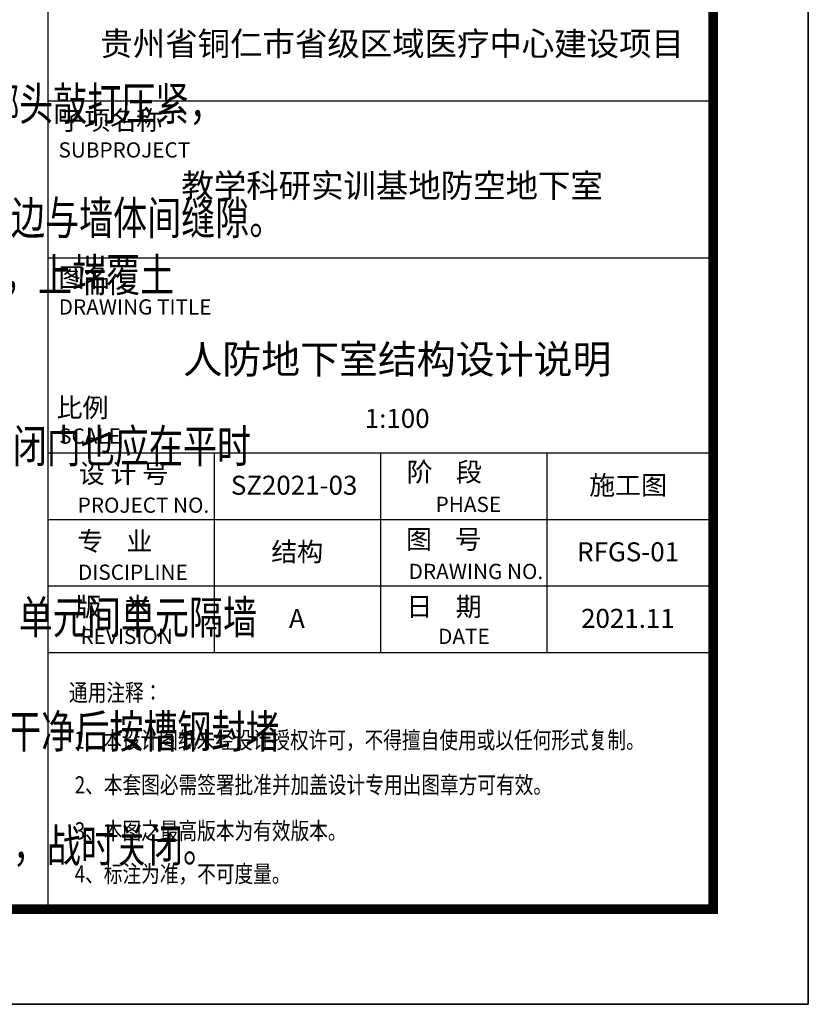
# Model space of a CAD drawing. Extents: x 26348101 to 26533651, y -321962 to -23111.
# Drawn here: x 26525355 to 26533651, y -163807 to -153452 of the extents above; entities that cross this region are included whole.
import ezdxf
from ezdxf.enums import TextEntityAlignment as Align

# ---------------------------------------------------------------- set-up
doc = ezdxf.new("R2010")
doc.units = 0
doc.header["$LTSCALE"] = 1000
doc.layers.get('0').update_dxf_attribs({"linetype": 'CONTINUOUS'})
doc.layers.add('PUB_TITLE', color=4, linetype='CONTINUOUS')
doc.layers.add('公用-图框', color=4, linetype='CONTINUOUS')
doc.layers.add('yichutu', color=7, linetype='CONTINUOUS', true_color=0xffffff, plot=False)
doc.styles.add('-黑体', font='simhei.ttf', dxfattribs={"width": 0.9})
doc.styles.get("Standard").update_dxf_attribs({"font": 'tssdeng2.shx', "width": 0.7, "bigfont": 'tssdchn.shx'})
doc.styles.add('图签st', font='simhei.ttf', dxfattribs={"width": 0.8})

# ---------------------------------------------------------------- blocks, each defined once
blk = doc.blocks.new('yct-594-420-59400-42000-100-2000.0')
at = {"layer": 'yichutu', "color": 7, "true_color": 0xffffff}
blk.add_lwpolyline([(0, 0), (0, 42000), (59400, 42000), (59400, 0)], close=True, dxfattribs=at)

msp = doc.modelspace()

# ---------------------------------------------------------------- linework, layer by layer
at = {"layer": 'PUB_TITLE'}
msp.add_lwpolyline([(26474251, -163807), (26533651, -163807), (26533651, -121807), (26474251, -121807)], close=True, dxfattribs=at)
msp.add_lwpolyline([(26474251, -163807), (26533651, -163807), (26533651, -121807), (26474251, -121807)], close=True, dxfattribs=at)
at = {"layer": 'PUB_TITLE', "const_width": 100}
msp.add_lwpolyline([(26476751, -162807), (26532651, -162807), (26532651, -122807), (26476751, -122807)], close=True, dxfattribs=at)
msp.add_lwpolyline([(26476751, -162807), (26532651, -162807), (26532651, -122807), (26476751, -122807)], close=True, dxfattribs=at)
at = {"layer": '公用-图框'}
for p, q in [((26525648.5, -154306.6), (26532648.5, -154306.6)), ((26525651, -155956.6), (26532651, -155956.6)), ((26525651, -158007), (26532651, -158007)), ((26527401.2, -158007), (26527401.2, -159407)), ((26529151, -158007), (26529151, -160107)), ((26530900.9, -158007), (26530900.9, -160107)), ((26525651, -158707), (26532651, -158707)), ((26525651, -159407), (26532651, -159407)), ((26527401.2, -159407), (26527401.2, -160107)), ((26525651, -160107), (26532651, -160107)), ((26525651, -160107), (26532651, -160107))]:
    msp.add_line(p, q, dxfattribs=at)
msp.add_lwpolyline([(26525651, -162807), (26532651, -162807), (26532651, -122807), (26525651, -122807)], close=True, dxfattribs=at)

# ---------------------------------------------------------------- block references
at = {"layer": 'yichutu'}
msp.add_blockref('yct-594-420-59400-42000-100-2000.0', (26474251, -163807), dxfattribs=at)

# ---------------------------------------------------------------- texts
at = {"width": 0.75}
for s, p in [('6.   梁外侧涂刷结构胶，贴镀锌薄板，并剪100mm宽镀锌薄板覆盖板缝，用橡皮榔头敲打压紧，', (26512449.2, -154511.6)), ('6.   梁外侧涂刷结构胶，贴镀锌薄板，并剪100mm宽镀锌薄板覆盖板缝，用橡皮榔头敲打压紧，', (26512449.2, -154511.6)), ('7.   墙内侧水泥砂浆粉刷层稍干后铺贴防水材料密闭层,用密封膏或胶泥嵌塞构件周边与墙体间缝隙。', (26512449.2, -155711.6)), ('7.   墙内侧水泥砂浆粉刷层稍干后铺贴防水材料密闭层,用密封膏或胶泥嵌塞构件周边与墙体间缝隙。', (26512449.2, -155711.6)), ('8.   封堵构件外叠放砂土袋，复土回填夯实，门洞下端复土宽度不宜小于1000mm，上端覆土', (26512449.2, -156311.6)), ('8.   封堵构件外叠放砂土袋，复土回填夯实，门洞下端复土宽度不宜小于1000mm，上端覆土', (26512449.2, -156311.6)), ('10.  封堵预埋件应在施工中一次到位，战时使用的出入口、连通口防护密闭门及密闭门也应在平时', (26512449.2, -158111.6)), ('10.  封堵预埋件应在施工中一次到位，战时使用的出入口、连通口防护密闭门及密闭门也应在平时', (26512449.2, -158111.6)), ('12.  槽钢单面封堵，防护密闭门封堵，洞口钢板封堵措施应在3d转换时限内完成，单元间单元隔墙', (26512449.2, -159911.6)), ('12.  槽钢单面封堵，防护密闭门封堵，洞口钢板封堵措施应在3d转换时限内完成，单元间单元隔墙', (26512449.2, -159911.6)), ('13.  槽钢封堵部位,平时预埋好钢板及吊钩,临战时清除掉钢板上的砂浆及灰层,清除干净后按槽钢封堵', (26512449.2, -161111.6)), ('13.  槽钢封堵部位,平时预埋好钢板及吊钩,临战时清除掉钢板上的砂浆及灰层,清除干净后按槽钢封堵', (26512449.2, -161111.6)), ('14.  防护密闭门封堵的洞口，防护密闭门要与施工同步安装好，平时处于开启状态，战时关闭。', (26512449.2, -162311.6)), ('14.  防护密闭门封堵的洞口，防护密闭门要与施工同步安装好，平时处于开启状态，战时关闭。', (26512449.2, -162311.6))]:
    msp.add_text(s, height=350, dxfattribs=at).set_placement(p)
at = {"layer": '公用-图框', "style": '图签st'}
for s, height, p in [('贵州省铜仁市省级区域医疗中心建设项目', 250, (26529273.2, -153829.8)), ('教学科研实训基地防空地下室', 250, (26529273.2, -155322.2)), ('人防地下室结构设计说明', 300, (26529328.4, -157173.1)), ('1:100', 200, (26529326.3, -157745)), ('施工图', 200, (26531755.2, -158448.2)), ('SZ2021-03 ', 200, (26528272.6, -158448.2)), ('结构', 200, (26528274.8, -159148.2)), ('RFGS-01', 200, (26531755.2, -159148.2)), ('A', 200, (26528271.6, -159848.2)), ('2021.11', 200, (26531753, -159848.2))]:
    msp.add_text(s, height=height, dxfattribs=at).set_placement(p, align=Align.CENTER)
for s, height, p in [('子项名称', 200, (26525762.5, -154611.1)), ('SUBPROJECT', 160, (26525763.7, -154901.8)), ('图名', 200, (26525765, -156262.4)), ('DRAWING TITLE', 160, (26525766.2, -156553.1)), ('比例', 200, (26525743.3, -157631.9)), ('SCALE', 160, (26525770.5, -157911.1)), ('设 计 号', 200, (26525977.2, -158325)), ('阶    段', 200, (26529427, -158308.5)), ('PROJECT NO.', 160, (26525965.7, -158637.7)), ('PHASE', 160, (26529730.7, -158629.5)), ('专    业', 200, (26525961.3, -159036.4)), ('图    号', 200, (26529419.5, -159016.3)), ('DISCIPLINE', 160, (26525968.7, -159343)), ('DRAWING NO.', 160, (26529447.2, -159334.6)), ('版    本', 200, (26525941.5, -159727.5)), ('日    期', 200, (26529424.4, -159724.8)), (' REVISION', 160, (26525946.4, -160017.6)), ('DATE', 160, (26529756.7, -160017.6))]:
    msp.add_text(s, height=height, dxfattribs=at).set_placement(p)
at = {"layer": '公用-图框', "style": '-黑体', "width": 0.8}
for s, p in [('通用注释：', (26525874.3, -160618.4)), ('1、本设计图纸未经设计授权许可，不得擅自使用或以任何形式复制。', (26525927.9, -161117.9)), ('2、本套图必需签署批准并加盖设计专用出图章方可有效。', (26525934.7, -161588.9)), ('3、本图之最高版本为有效版本。', (26525934.7, -162072.9)), ('4、标注为准，不可度量。', (26525934.7, -162525.1))]:
    msp.add_text(s, height=180, dxfattribs=at).set_placement(p)

doc.saveas('drawing.dxf')
